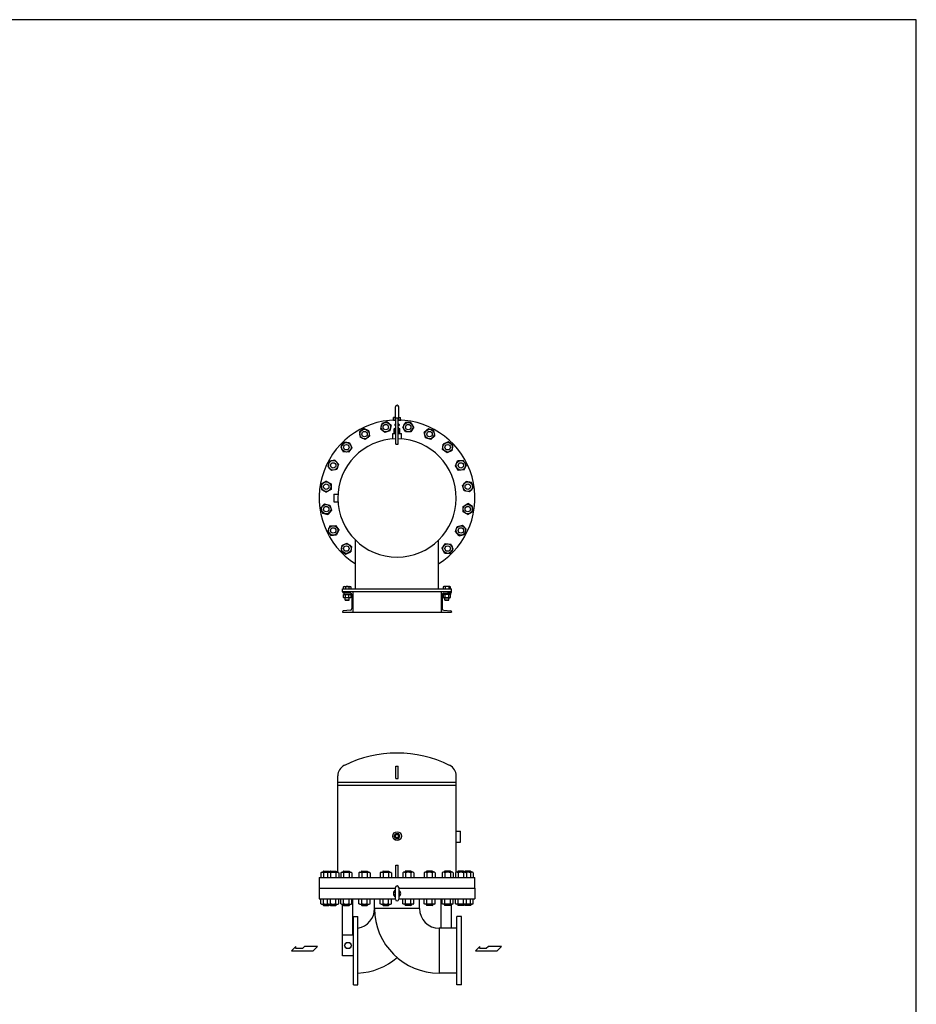
# Model space of a CAD drawing. Extents: x 550 to 14300, y 250 to 9550.
# Drawn here: x 9983 to 14300, y 4809 to 9550 of the extents above; entities that cross this region are included whole.
import ezdxf

# ---------------------------------------------------------------- set-up
doc = ezdxf.new("R2010")
doc.units = 0
doc.header["$LTSCALE"] = 200
doc.layers.get('0').update_dxf_attribs({"linetype": 'CONTINUOUS'})

# ---------------------------------------------------------------- blocks, each defined once
blk = doc.blocks.new('YA')
for p, q in [((-16.8065, 2.801), (-8.4035, 2.801)), ((-14.0055, 0), (-16.8065, 2.801)), ((0, 0), (-14.0055, 0)), ((-8.4035, 2.801), (-7.0025, 1.4005)), ((-7.0025, 1.4005), (-2.862, 1.4005)), ((-2.862, 1.4005), (-2.862, 2.801)), ((-2.862, 2.801), (0, 0))]:
    blk.add_line(p, q)

msp = doc.modelspace()

# ---------------------------------------------------------------- linework, layer by layer
for p, q in [((11791.9, 7626.5), (11791.9, 7685.4)), ((11807.9, 7626.5), (11807.9, 7685.4)), ((11782.4, 7622.4), (11783.5, 7635.4)), ((11791.9, 7636.4), (11783.5, 7635.4)), ((11783.5, 7635.4), (11791.9, 7635.4)), ((11807.9, 7636.4), (11816.3, 7635.4)), ((11807.9, 7635.4), (11816.3, 7635.4)), ((11817.4, 7622.4), (11816.3, 7635.4)), ((11726.2, 7605.9), (11720.7, 7579.9)), ((11751.4, 7614.1), (11726.2, 7605.9)), ((11771.2, 7596.4), (11751.4, 7614.1)), ((11771.2, 7596.4), (11765.7, 7570.4)), ((11782.4, 7622.4), (11793.9, 7622.4)), ((11791.7, 7602.4), (11790.1, 7601.5)), ((11790.1, 7601.5), (11790.1, 7596)), ((11793.9, 7596), (11790.1, 7596)), ((11793.9, 7602.4), (11791.7, 7602.4)), ((11793.4, 7588.4), (11793.9, 7588.4)), ((11793.4, 7581.4), (11793.4, 7588.4)), ((11793.9, 7506.9), (11793.9, 7632.4)), ((11793.9, 7632.4), (11805.9, 7632.4)), ((11805.9, 7506.9), (11805.9, 7632.4)), ((11805.9, 7622.4), (11817.4, 7622.4)), ((11805.9, 7602.4), (11808.1, 7602.4)), ((11805.9, 7596), (11809.7, 7596)), ((11805.9, 7588.4), (11806.4, 7588.4)), ((11806.4, 7581.4), (11806.4, 7588.4)), ((11808.1, 7602.4), (11809.7, 7601.5)), ((11809.7, 7601.5), (11809.7, 7596)), ((11840.6, 7611.2), (11827.3, 7588.2)), ((11840.6, 7565.2), (11827.3, 7588.2)), ((11867.1, 7611.2), (11840.6, 7611.2)), ((11880.4, 7588.2), (11867.1, 7611.2)), ((11880.4, 7588.2), (11867.1, 7565.2)), ((11640.5, 7581.2), (11619, 7565.6)), ((11619, 7565.6), (11621.8, 7539.2)), ((11646, 7528.4), (11621.8, 7539.2)), ((11664.8, 7570.4), (11640.5, 7581.2)), ((11667.5, 7544), (11646, 7528.4)), ((11664.8, 7570.4), (11667.5, 7544)), ((11740.4, 7562.2), (11720.7, 7579.9)), ((11765.7, 7570.4), (11740.4, 7562.2)), ((11778.9, 7557.4), (11793.9, 7557.4)), ((11778.9, 7531.6), (11778.9, 7557.4)), ((11787.9, 7581.4), (11786, 7580.3)), ((11786, 7558.5), (11786, 7580.3)), ((11787.9, 7557.4), (11786, 7558.5)), ((11787.9, 7581.4), (11793.9, 7581.4)), ((11793, 7558.5), (11793, 7580.3)), ((11805.9, 7581.4), (11811.9, 7581.4)), ((11805.9, 7557.4), (11820.9, 7557.4)), ((11806.8, 7558.5), (11806.8, 7580.3)), ((11811.9, 7581.4), (11813.8, 7580.3)), ((11811.9, 7557.4), (11813.8, 7558.5)), ((11813.8, 7558.5), (11813.8, 7580.3)), ((11820.9, 7531.6), (11820.9, 7557.4)), ((11867.1, 7565.2), (11840.6, 7565.2)), ((11951, 7580.8), (11931.3, 7563)), ((11936.8, 7537), (11931.3, 7563)), ((11976.3, 7572.6), (11951, 7580.8)), ((11981.8, 7546.6), (11962, 7528.8)), ((11981.8, 7546.6), (11976.3, 7572.6)), ((11545.1, 7515.6), (11529.5, 7494.1)), ((11529.5, 7494.1), (11540.3, 7469.9)), ((11571.6, 7512.8), (11545.1, 7515.6)), ((11571.6, 7512.8), (11582.4, 7488.6)), ((11793.9, 7506.9), (11805.9, 7506.9)), ((11962, 7528.8), (11936.8, 7537)), ((12019.6, 7480.6), (12022.4, 7507)), ((12046.6, 7517.8), (12022.4, 7507)), ((12068.1, 7502.2), (12046.6, 7517.8)), ((12065.3, 7475.7), (12068.1, 7502.2)), ((11566.7, 7467.1), (11540.3, 7469.9)), ((11582.4, 7488.6), (11566.7, 7467.1)), ((12041.1, 7464.9), (12019.6, 7480.6)), ((12065.3, 7475.7), (12041.1, 7464.9)), ((11474.7, 7423.8), (11466.5, 7398.5)), ((11466.5, 7398.5), (11484.3, 7378.8)), ((11500.7, 7429.3), (11474.7, 7423.8)), ((11500.7, 7429.3), (11518.5, 7409.6)), ((11518.5, 7409.6), (11510.3, 7384.3)), ((12080.9, 7401.3), (12091.7, 7425.5)), ((12096.5, 7379.8), (12080.9, 7401.3)), ((12118.1, 7428.3), (12091.7, 7425.5)), ((12133.7, 7406.8), (12118.1, 7428.3)), ((12122.9, 7382.5), (12133.7, 7406.8)), ((11510.3, 7384.3), (11484.3, 7378.8)), ((12122.9, 7382.5), (12096.5, 7379.8)), ((11459.1, 7327.9), (11436.1, 7314.7)), ((11436.1, 7314.7), (11436.1, 7288.1)), ((11459.1, 7327.9), (11482.1, 7314.7)), ((11482.1, 7314.7), (11482.1, 7288.1)), ((12114.7, 7306.9), (12132.4, 7326.6)), ((12122.9, 7281.6), (12114.7, 7306.9)), ((12158.4, 7321.1), (12132.4, 7326.6)), ((12166.6, 7295.9), (12158.4, 7321.1)), ((11436.1, 7288.1), (11459.1, 7274.8)), ((11482.1, 7288.1), (11459.1, 7274.8)), ((11494.9, 7265.9), (11494.9, 7228.9)), ((11494.9, 7265.9), (11515.5, 7265.9)), ((12148.9, 7276.1), (12122.9, 7281.6)), ((12148.9, 7276.1), (12166.6, 7295.9)), ((11450.9, 7218.7), (11433.2, 7199)), ((11450.9, 7218.7), (11476.9, 7213.2)), ((11476.9, 7213.2), (11485.1, 7187.9)), ((11494.9, 7228.9), (11515.5, 7228.9)), ((12117.6, 7206.7), (12140.6, 7220)), ((12117.6, 7180.2), (12117.6, 7206.7)), ((12163.6, 7206.7), (12140.6, 7220)), ((12163.6, 7180.2), (12163.6, 7206.7)), ((11433.2, 7199), (11441.4, 7173.7)), ((11441.4, 7173.7), (11467.3, 7168.2)), ((11485.1, 7187.9), (11467.3, 7168.2)), ((12140.6, 7166.9), (12117.6, 7180.2)), ((12140.6, 7166.9), (12163.6, 7180.2)), ((11476.9, 7112.3), (11466.1, 7088)), ((11476.9, 7112.3), (11503.3, 7115)), ((11503.3, 7115), (11518.9, 7093.6)), ((12089.5, 7110.5), (12115.5, 7116)), ((12133.3, 7096.3), (12115.5, 7116)), ((11466.1, 7088), (11481.7, 7066.5)), ((11481.7, 7066.5), (11508.1, 7069.3)), ((11518.9, 7093.6), (11508.1, 7069.3)), ((12081.3, 7085.3), (12089.5, 7110.5)), ((12099.1, 7065.5), (12081.3, 7085.3)), ((12099.1, 7065.5), (12125.1, 7071)), ((12125.1, 7071), (12133.3, 7096.3)), ((11534.5, 7019.1), (11531.7, 6992.6)), ((11534.5, 7019.1), (11558.7, 7029.9)), ((11558.7, 7029.9), (11580.2, 7014.3)), ((11599.9, 6809.4), (11599.9, 7044.4)), ((11999.9, 6809.4), (11999.9, 7044.4)), ((12017.4, 7006.2), (12033, 7027.7)), ((12033, 7027.7), (12059.5, 7024.9)), ((12070.3, 7000.7), (12059.5, 7024.9)), ((11531.7, 6992.6), (11553.2, 6977)), ((11553.2, 6977), (11577.4, 6987.8)), ((11580.2, 7014.3), (11577.4, 6987.8)), ((12028.2, 6982), (12017.4, 7006.2)), ((12028.2, 6982), (12054.6, 6979.2)), ((12054.6, 6979.2), (12070.3, 7000.7)), ((11537.4, 6809.4), (12062.4, 6809.4)), ((11537.4, 6795.5), (11537.4, 6809.4)), ((11537.4, 6797.4), (12062.4, 6797.4)), ((11575.1, 6788.6), (11541, 6791.6)), ((11544.9, 6791.2), (11541.4, 6791.2)), ((11541.4, 6791.2), (11541.4, 6788.2)), ((11576.9, 6788.2), (11541.4, 6788.2)), ((11542.6, 6819.8), (11545.3, 6821.4)), ((11542.6, 6809.4), (11542.6, 6819.8)), ((11542.6, 6783.1), (11577.2, 6783.1)), ((11542.6, 6768.7), (11542.6, 6783.1)), ((11543, 6788.2), (11543, 6783.1)), ((11545.3, 6821.4), (11574.5, 6821.4)), ((11551.2, 6819.8), (11551.2, 6809.4)), ((11551.2, 6768.7), (11551.2, 6783.1)), ((11568.6, 6819.8), (11568.6, 6809.4)), ((11568.6, 6768.7), (11568.6, 6783.1)), ((11574.5, 6821.4), (11577.2, 6819.8)), ((11576.8, 6788.2), (11576.8, 6783.1)), ((11577.2, 6819.8), (11577.2, 6809.4)), ((11577.2, 6783.1), (11577.2, 6768.7)), ((11582.4, 6780.6), (11582.4, 6714.2)), ((11587.4, 6797.4), (11587.4, 6697.4)), ((12012.4, 6797.4), (12012.4, 6697.4)), ((12017.4, 6780.6), (12017.4, 6714.2)), ((12025.3, 6821.4), (12022.6, 6819.8)), ((12022.6, 6819.8), (12022.6, 6809.4)), ((12022.6, 6783.1), (12022.6, 6768.7)), ((12057.2, 6783.1), (12022.6, 6783.1)), ((12022.9, 6788.2), (12058.4, 6788.2)), ((12023, 6788.2), (12023, 6783.1)), ((12024.7, 6788.6), (12058.7, 6791.6)), ((12054.5, 6821.4), (12025.3, 6821.4)), ((12031.2, 6819.8), (12031.2, 6809.4)), ((12031.2, 6768.7), (12031.2, 6783.1)), ((12048.6, 6819.8), (12048.6, 6809.4)), ((12048.6, 6768.7), (12048.6, 6783.1)), ((12057.2, 6819.8), (12054.5, 6821.4)), ((12054.9, 6791.2), (12058.4, 6791.2)), ((12056.8, 6788.2), (12056.8, 6783.1)), ((12057.2, 6809.4), (12057.2, 6819.8)), ((12057.2, 6768.7), (12057.2, 6783.1)), ((12058.4, 6791.2), (12058.4, 6788.2)), ((12062.4, 6795.5), (12062.4, 6809.4)), ((11545.3, 6767.1), (11542.6, 6768.7)), ((11574.5, 6767.1), (11545.3, 6767.1)), ((11549.9, 6755.8), (11549.9, 6767.1)), ((11569.9, 6755.8), (11549.9, 6755.8)), ((11549.9, 6755.8), (11551.2, 6754.4)), ((11551.2, 6754.4), (11568.5, 6754.4)), ((11568.5, 6754.4), (11569.9, 6755.8)), ((11569.9, 6755.8), (11569.9, 6767.1)), ((11577.2, 6768.7), (11574.5, 6767.1)), ((12022.6, 6768.7), (12025.3, 6767.1)), ((12025.3, 6767.1), (12054.5, 6767.1)), ((12029.9, 6755.8), (12029.9, 6767.1)), ((12029.9, 6755.8), (12049.9, 6755.8)), ((12031.2, 6754.4), (12029.9, 6755.8)), ((12048.5, 6754.4), (12031.2, 6754.4)), ((12049.9, 6755.8), (12048.5, 6754.4)), ((12049.9, 6755.8), (12049.9, 6767.1)), ((12054.5, 6767.1), (12057.2, 6768.7)), ((11537.4, 6699.3), (11537.4, 6697.4)), ((11537.4, 6697.4), (12062.4, 6697.4)), ((11575.1, 6706.2), (11541, 6703.3)), ((12024.7, 6706.2), (12058.7, 6703.3)), ((12062.4, 6699.3), (12062.4, 6697.4)), ((11793.9, 5956.2), (11805.9, 5956.2)), ((11793.9, 5896.2), (11793.9, 5956.2)), ((11805.9, 5896.2), (11805.9, 5956.2)), ((11514.9, 5444.8), (11514.9, 5908.8)), ((11793.9, 5896.2), (11805.9, 5896.2)), ((12084.9, 5444.8), (12084.9, 5908.8)), ((11514.9, 5878.5), (12084.9, 5878.5)), ((11514.9, 5863.9), (12084.9, 5863.9)), ((12084.9, 5643.2), (12104.9, 5643.2)), ((12104.9, 5589.2), (12104.9, 5643.2)), ((11786, 5619.2), (11793, 5631.2)), ((11793, 5607.2), (11786, 5619.2)), ((11791.4, 5624.1), (11799.9, 5629)), ((11791.4, 5614.3), (11791.4, 5624.1)), ((11799.9, 5609.4), (11791.4, 5614.3)), ((11793, 5631.2), (11806.8, 5631.2)), ((11793, 5607.2), (11806.8, 5607.2)), ((11799.9, 5629), (11808.4, 5624.1)), ((11808.4, 5614.3), (11799.9, 5609.4)), ((11813.8, 5619.2), (11806.8, 5631.2)), ((11806.8, 5607.2), (11813.8, 5619.2)), ((11808.4, 5624.1), (11808.4, 5614.3)), ((12084.9, 5589.2), (12104.9, 5589.2)), ((11793.9, 5479.2), (11805.9, 5479.2)), ((11793.9, 5419.2), (11793.9, 5479.2)), ((11805.9, 5419.2), (11805.9, 5479.2)), ((11424.9, 5419.2), (12174.9, 5419.2)), ((11424.9, 5419.2), (11424.9, 5369.2)), ((11436.1, 5444.8), (11432.6, 5442.8)), ((11432.6, 5442.8), (11432.6, 5419.2)), ((11436.1, 5444.8), (11515.5, 5444.8)), ((11446, 5450.7), (11444.1, 5449.6)), ((11444.1, 5449.6), (11444.1, 5444.8)), ((11445.9, 5442.8), (11445.9, 5419.2)), ((11446, 5450.7), (11472.2, 5450.7)), ((11469.5, 5444.8), (11465.9, 5442.8)), ((11465.9, 5442.8), (11465.9, 5419.2)), ((11472.2, 5450.7), (11474.1, 5449.6)), ((11474.1, 5449.6), (11474.1, 5444.8)), ((11479.4, 5450.7), (11477.5, 5449.6)), ((11477.5, 5449.6), (11477.5, 5444.8)), ((11479.2, 5442.8), (11479.2, 5419.2)), ((11479.4, 5450.7), (11505.6, 5450.7)), ((11505.6, 5450.7), (11507.5, 5449.6)), ((11505.8, 5442.8), (11505.8, 5419.2)), ((11507.5, 5449.6), (11507.5, 5444.8)), ((11515.5, 5444.8), (11519.1, 5442.8)), ((11519.1, 5442.8), (11519.1, 5419.2)), ((11532.9, 5444.8), (11529.4, 5442.8)), ((11529.4, 5442.8), (11529.4, 5419.2)), ((11532.9, 5444.8), (11578.9, 5444.8)), ((11542.8, 5450.7), (11540.9, 5449.6)), ((11540.9, 5449.6), (11540.9, 5444.8)), ((11542.7, 5442.8), (11542.7, 5419.2)), ((11542.8, 5450.7), (11569, 5450.7)), ((11569, 5450.7), (11570.9, 5449.6)), ((11569.2, 5442.8), (11569.2, 5419.2)), ((11570.9, 5449.6), (11570.9, 5444.8)), ((11578.9, 5444.8), (11582.5, 5442.8)), ((11582.5, 5442.8), (11582.5, 5419.2)), ((11620.3, 5444.8), (11616.7, 5442.8)), ((11616.7, 5442.8), (11616.7, 5419.2)), ((11620.3, 5444.8), (11666.3, 5444.8)), ((11630.2, 5450.7), (11628.3, 5449.6)), ((11628.3, 5449.6), (11628.3, 5444.8)), ((11630, 5442.8), (11630, 5419.2)), ((11630.2, 5450.7), (11656.4, 5450.7)), ((11656.4, 5450.7), (11658.3, 5449.6)), ((11656.5, 5442.8), (11656.5, 5419.2)), ((11658.3, 5449.6), (11658.3, 5444.8)), ((11666.3, 5444.8), (11669.8, 5442.8)), ((11669.8, 5442.8), (11669.8, 5419.2)), ((11722.9, 5444.8), (11719.4, 5442.8)), ((11719.4, 5442.8), (11719.4, 5419.2)), ((11722.9, 5444.8), (11768.9, 5444.8)), ((11732.8, 5450.7), (11730.9, 5449.6)), ((11730.9, 5449.6), (11730.9, 5444.8)), ((11732.6, 5442.8), (11732.6, 5419.2)), ((11732.8, 5450.7), (11759, 5450.7)), ((11759, 5450.7), (11760.9, 5449.6)), ((11759.2, 5442.8), (11759.2, 5419.2)), ((11760.9, 5449.6), (11760.9, 5444.8)), ((11768.9, 5444.8), (11772.5, 5442.8)), ((11772.5, 5442.8), (11772.5, 5419.2)), ((11793.9, 5419.2), (11805.9, 5419.2)), ((11830.9, 5444.8), (11827.3, 5442.8)), ((11827.3, 5442.8), (11827.3, 5419.2)), ((11876.9, 5444.8), (11830.9, 5444.8)), ((11840.8, 5450.7), (11838.9, 5449.6)), ((11838.9, 5449.6), (11838.9, 5444.8)), ((11840.6, 5442.8), (11840.6, 5419.2)), ((11867, 5450.7), (11840.8, 5450.7)), ((11867, 5450.7), (11868.9, 5449.6)), ((11867.1, 5442.8), (11867.1, 5419.2)), ((11868.9, 5449.6), (11868.9, 5444.8)), ((11876.9, 5444.8), (11880.4, 5442.8)), ((11880.4, 5442.8), (11880.4, 5419.2)), ((11933.5, 5444.8), (11930, 5442.8)), ((11930, 5442.8), (11930, 5419.2)), ((11979.5, 5444.8), (11933.5, 5444.8)), ((11943.4, 5450.7), (11941.5, 5449.6)), ((11941.5, 5449.6), (11941.5, 5444.8)), ((11943.2, 5442.8), (11943.2, 5419.2)), ((11969.6, 5450.7), (11943.4, 5450.7)), ((11969.6, 5450.7), (11971.5, 5449.6)), ((11969.8, 5442.8), (11969.8, 5419.2)), ((11971.5, 5449.6), (11971.5, 5444.8)), ((11979.5, 5444.8), (11983.1, 5442.8)), ((11983.1, 5442.8), (11983.1, 5419.2)), ((12020.8, 5444.8), (12017.3, 5442.8)), ((12017.3, 5442.8), (12017.3, 5419.2)), ((12066.8, 5444.8), (12020.8, 5444.8)), ((12030.7, 5450.7), (12028.8, 5449.6)), ((12028.8, 5449.6), (12028.8, 5444.8)), ((12030.6, 5442.8), (12030.6, 5419.2)), ((12057, 5450.7), (12030.7, 5450.7)), ((12057, 5450.7), (12058.8, 5449.6)), ((12057.1, 5442.8), (12057.1, 5419.2)), ((12058.8, 5449.6), (12058.8, 5444.8)), ((12066.8, 5444.8), (12070.4, 5442.8)), ((12070.4, 5442.8), (12070.4, 5419.2)), ((12084.3, 5444.8), (12080.7, 5442.8)), ((12080.7, 5442.8), (12080.7, 5419.2)), ((12163.6, 5444.8), (12084.3, 5444.8)), ((12094.2, 5450.7), (12092.3, 5449.6)), ((12092.3, 5449.6), (12092.3, 5444.8)), ((12094, 5442.8), (12094, 5419.2)), ((12120.4, 5450.7), (12094.2, 5450.7)), ((12120.4, 5450.7), (12122.3, 5449.6)), ((12120.6, 5442.8), (12120.6, 5419.2)), ((12122.3, 5449.6), (12122.3, 5444.8)), ((12127.5, 5450.7), (12125.6, 5449.6)), ((12125.6, 5449.6), (12125.6, 5444.8)), ((12153.8, 5450.7), (12127.5, 5450.7)), ((12130.3, 5444.8), (12133.9, 5442.8)), ((12133.9, 5442.8), (12133.9, 5419.2)), ((12153.8, 5450.7), (12155.6, 5449.6)), ((12153.9, 5442.8), (12153.9, 5419.2)), ((12155.6, 5449.6), (12155.6, 5444.8)), ((12163.6, 5444.8), (12167.2, 5442.8)), ((12167.2, 5442.8), (12167.2, 5419.2)), ((12174.9, 5369.2), (12174.9, 5419.2)), ((11424.9, 5369.2), (11791.9, 5369.2)), ((11424.9, 5368), (11791.9, 5368)), ((11424.9, 5368), (11424.9, 5317.2)), ((11791.9, 5315), (11791.9, 5371)), ((11807.9, 5371), (11807.9, 5315)), ((11807.9, 5369.2), (12174.9, 5369.2)), ((11807.9, 5368), (12174.9, 5368)), ((12174.9, 5368), (12174.9, 5317.2)), ((11424.9, 5317.2), (11791.9, 5317.2)), ((11432.6, 5293.7), (11432.6, 5317.2)), ((11445.9, 5293.7), (11445.9, 5317.2)), ((11465.9, 5293.7), (11465.9, 5317.2)), ((11479.2, 5293.7), (11479.2, 5317.2)), ((11505.8, 5293.7), (11505.8, 5317.2)), ((11519.1, 5293.7), (11519.1, 5317.2)), ((11529.4, 5293.7), (11529.4, 5317.2)), ((11542.7, 5293.7), (11542.7, 5317.2)), ((11569.2, 5293.7), (11569.2, 5317.2)), ((11582.5, 5293.7), (11582.5, 5317.2)), ((11587.4, 5142.2), (11587.4, 5317.2)), ((11616.7, 5293.7), (11616.7, 5317.2)), ((11630, 5293.7), (11630, 5317.2)), ((11656.5, 5293.7), (11656.5, 5317.2)), ((11669.8, 5293.7), (11669.8, 5317.2)), ((11691.7, 5270.4), (11691.7, 5317.2)), ((11719.4, 5293.7), (11719.4, 5317.2)), ((11732.6, 5293.7), (11732.6, 5317.2)), ((11759.2, 5293.7), (11759.2, 5317.2)), ((11772.5, 5293.7), (11772.5, 5317.2)), ((11807.9, 5317.2), (12174.9, 5317.2)), ((11827.3, 5293.7), (11827.3, 5317.2)), ((11840.6, 5293.7), (11840.6, 5317.2)), ((11867.1, 5293.7), (11867.1, 5317.2)), ((11880.4, 5293.7), (11880.4, 5317.2)), ((11908, 5270.4), (11908, 5317.2)), ((11930, 5293.7), (11930, 5317.2)), ((11943.2, 5293.7), (11943.2, 5317.2)), ((11969.8, 5293.7), (11969.8, 5317.2)), ((11983.1, 5293.7), (11983.1, 5317.2)), ((12012.4, 5175.4), (12012.4, 5317.2)), ((12017.3, 5293.7), (12017.3, 5317.2)), ((12030.6, 5293.7), (12030.6, 5317.2)), ((12057.1, 5293.7), (12057.1, 5317.2)), ((12070.4, 5293.7), (12070.4, 5317.2)), ((12080.7, 5293.7), (12080.7, 5317.2)), ((12094, 5293.7), (12094, 5317.2)), ((12120.6, 5293.7), (12120.6, 5317.2)), ((12133.9, 5293.7), (12133.9, 5317.2)), ((12153.9, 5293.7), (12153.9, 5317.2)), ((12167.2, 5293.7), (12167.2, 5317.2)), ((11436.1, 5291.6), (11432.6, 5293.7)), ((11436.1, 5291.6), (11515.5, 5291.6)), ((11444.1, 5291.6), (11444.1, 5286.8)), ((11446, 5285.7), (11444.1, 5286.8)), ((11446, 5285.7), (11472.2, 5285.7)), ((11469.5, 5291.6), (11465.9, 5293.7)), ((11472.2, 5285.7), (11474.1, 5286.8)), ((11474.1, 5291.6), (11474.1, 5286.8)), ((11477.5, 5291.6), (11477.5, 5286.8)), ((11479.4, 5285.7), (11477.5, 5286.8)), ((11479.4, 5285.7), (11505.6, 5285.7)), ((11505.6, 5285.7), (11507.5, 5286.8)), ((11507.5, 5291.6), (11507.5, 5286.8)), ((11515.5, 5291.6), (11519.1, 5293.7)), ((11532.9, 5291.6), (11529.4, 5293.7)), ((11532.9, 5291.6), (11578.9, 5291.6)), ((11537.4, 5042.2), (11537.4, 5291.6)), ((11540.9, 5291.6), (11540.9, 5286.8)), ((11542.8, 5285.7), (11540.9, 5286.8)), ((11542.8, 5285.7), (11569, 5285.7)), ((11569, 5285.7), (11570.9, 5286.8)), ((11570.9, 5291.6), (11570.9, 5286.8)), ((11578.9, 5291.6), (11582.5, 5293.7)), ((11620.3, 5291.6), (11616.7, 5293.7)), ((11620.3, 5291.6), (11666.3, 5291.6)), ((11628.3, 5291.6), (11628.3, 5286.8)), ((11630.2, 5285.7), (11628.3, 5286.8)), ((11630.2, 5285.7), (11656.4, 5285.7)), ((11656.4, 5285.7), (11658.3, 5286.8)), ((11658.3, 5291.6), (11658.3, 5286.8)), ((11666.3, 5291.6), (11669.8, 5293.7)), ((11908, 5270.4), (11691.7, 5270.4)), ((11722.9, 5291.6), (11719.4, 5293.7)), ((11722.9, 5291.6), (11768.9, 5291.6)), ((11730.9, 5291.6), (11730.9, 5286.8)), ((11732.8, 5285.7), (11730.9, 5286.8)), ((11732.8, 5285.7), (11759, 5285.7)), ((11759, 5285.7), (11760.9, 5286.8)), ((11760.9, 5291.6), (11760.9, 5286.8)), ((11768.9, 5291.6), (11772.5, 5293.7)), ((11830.9, 5291.6), (11827.3, 5293.7)), ((11876.9, 5291.6), (11830.9, 5291.6)), ((11838.9, 5291.6), (11838.9, 5286.8)), ((11840.8, 5285.7), (11838.9, 5286.8)), ((11867, 5285.7), (11840.8, 5285.7)), ((11867, 5285.7), (11868.9, 5286.8)), ((11868.9, 5291.6), (11868.9, 5286.8)), ((11876.9, 5291.6), (11880.4, 5293.7)), ((11933.5, 5291.6), (11930, 5293.7)), ((11979.5, 5291.6), (11933.5, 5291.6)), ((11941.5, 5291.6), (11941.5, 5286.8)), ((11943.4, 5285.7), (11941.5, 5286.8)), ((11969.6, 5285.7), (11943.4, 5285.7)), ((11969.6, 5285.7), (11971.5, 5286.8)), ((11971.5, 5291.6), (11971.5, 5286.8)), ((11979.5, 5291.6), (11983.1, 5293.7)), ((12020.8, 5291.6), (12017.3, 5293.7)), ((12066.8, 5291.6), (12020.8, 5291.6)), ((12028.8, 5291.6), (12028.8, 5286.8)), ((12030.7, 5285.7), (12028.8, 5286.8)), ((12057, 5285.7), (12030.7, 5285.7)), ((12057, 5285.7), (12058.8, 5286.8)), ((12058.8, 5291.6), (12058.8, 5286.8)), ((12062.4, 5175.4), (12062.4, 5291.6)), ((12066.8, 5291.6), (12070.4, 5293.7)), ((12084.3, 5291.6), (12080.7, 5293.7)), ((12163.6, 5291.6), (12084.3, 5291.6)), ((12092.3, 5291.6), (12092.3, 5286.8)), ((12094.2, 5285.7), (12092.3, 5286.8)), ((12120.4, 5285.7), (12094.2, 5285.7)), ((12120.4, 5285.7), (12122.3, 5286.8)), ((12122.3, 5291.6), (12122.3, 5286.8)), ((12125.6, 5291.6), (12125.6, 5286.8)), ((12127.5, 5285.7), (12125.6, 5286.8)), ((12153.8, 5285.7), (12127.5, 5285.7)), ((12130.3, 5291.6), (12133.9, 5293.7)), ((12153.8, 5285.7), (12155.6, 5286.8)), ((12155.6, 5291.6), (12155.6, 5286.8)), ((12163.6, 5291.6), (12167.2, 5293.7)), ((11589.9, 4902.2), (11589.9, 5232.2)), ((11589.9, 5232.2), (11611.9, 5232.2)), ((11611.9, 4902.2), (11611.9, 5232.2)), ((12087.9, 4902.2), (12087.9, 5232.2)), ((12109.9, 5232.2), (12087.9, 5232.2)), ((12109.9, 4902.2), (12109.9, 5232.2)), ((12003.1, 5175.4), (12003.1, 4959.1)), ((12087.9, 5175.4), (12003.1, 5175.4)), ((11589.9, 5142.2), (11537.4, 5142.2)), ((11546.3, 5092.2), (11555, 5107.2)), ((11555, 5077.2), (11546.3, 5092.2)), ((11555, 5107.2), (11572.3, 5107.2)), ((11572.3, 5077.2), (11555, 5077.2)), ((11572.3, 5107.2), (11581, 5092.2)), ((11581, 5092.2), (11572.3, 5077.2)), ((11589.9, 5042.2), (11537.4, 5042.2)), ((12087.9, 4959.1), (12003.1, 4959.1)), ((11589.9, 4902.2), (11611.9, 4902.2)), ((12109.9, 4902.2), (12087.9, 4902.2))]:
    msp.add_line(p, q)
msp.add_lwpolyline([(550, 250), (14300, 250), (14300, 9550), (550, 9550)], close=True)
for centre, radius in [((11745.9, 7588.2), 23), ((11745.9, 7588.2), 13.1), ((11853.9, 7588.2), 23), ((11853.9, 7588.2), 13.1), ((11643.3, 7554.8), 23), ((11643.3, 7554.8), 13.1), ((11956.5, 7554.8), 23), ((11956.5, 7554.8), 13.1), ((11555.9, 7491.4), 23), ((11555.9, 7491.4), 13.1), ((12043.8, 7491.4), 23), ((12043.8, 7491.4), 13.1), ((11492.5, 7404), 23), ((11492.5, 7404), 13.1), ((12107.3, 7404), 23), ((12107.3, 7404), 13.1), ((11459.1, 7301.4), 23), ((11459.1, 7301.4), 13.1), ((12140.6, 7301.4), 23), ((12140.6, 7301.4), 13.1), ((11459.1, 7193.4), 23), ((11459.1, 7193.4), 13.1), ((12140.6, 7193.4), 23), ((12140.6, 7193.4), 13.1), ((11492.5, 7090.8), 23), ((12107.3, 7090.8), 23), ((11492.5, 7090.8), 13.1), ((12107.3, 7090.8), 13.1), ((11555.9, 7003.5), 23), ((11555.9, 7003.5), 13.1), ((12043.8, 7003.5), 23), ((12043.8, 7003.5), 13.1), ((11799.9, 5619.2), 21), ((11799.9, 5619.2), 12), ((11799.9, 5619.2), 8.25), ((11563.6, 5092.2), 15)]:
    msp.add_circle(centre, radius)
for centre, radius, start, end in [((11799.9, 7685.4), 8, 0, 180), ((11799.9, 7247.4), 375, 90.9168, 237.769), ((11787.2, 7626.8), 4.71, 305.9313, 356.5665), ((11792.5, 7597.6), 4.63, 73.1031, 121.9993), ((11799.9, 7247.4), 375, 302.231, 89.0832), ((11807.2, 7597.6), 4.63, 58.0007, 106.8969), ((11812.6, 7626.8), 4.71, 183.4335, 234.0687), ((11789.5, 7575.3), 6.13, 55.6158, 115.6158), ((11789.5, 7563.5), 6.13, 244.3842, 304.3842), ((11799.9, 7558.5), 22.9, 105.1702, 107.588), ((11799.9, 7580.3), 22.9, 252.412, 254.8298), ((11799.9, 7558.5), 22.9, 72.412, 74.8298), ((11799.9, 7580.3), 22.9, 285.1702, 287.588), ((11810.3, 7575.3), 6.13, 64.3842, 124.3842), ((11810.3, 7563.5), 6.13, 235.6158, 295.6158), ((11799.9, 7247.4), 285, 91.2063, 88.7937), ((11541.4, 6795.5), 4, 180, 265), ((11546.9, 6812.9), 8.17, 58, 122), ((11559.9, 6790.2), 30.8, 73.6802, 106.3198), ((11572.9, 6812.9), 8.17, 58.0001, 121.9999), ((11574.4, 6780.6), 8, 0, 85), ((12025.4, 6780.6), 8, 95, 180), ((12026.9, 6812.9), 8.17, 58.0001, 121.9999), ((12039.9, 6790.2), 30.8, 73.6802, 106.3198), ((12052.9, 6812.9), 8.17, 58, 122), ((12058.4, 6795.5), 4, 275, 0), ((11546.9, 6775.6), 8.17, 238.0001, 301.9999), ((11559.9, 6798.3), 30.8, 253.6802, 286.3198), ((11572.9, 6775.6), 8.17, 238.0001, 301.9999), ((12026.9, 6775.6), 8.17, 238.0001, 301.9999), ((12039.9, 6798.3), 30.8, 253.6802, 286.3198), ((12052.9, 6775.6), 8.17, 238.0001, 301.9999), ((11541.4, 6699.3), 4, 95, 180), ((11574.4, 6714.2), 8, 275, 0), ((12025.4, 6714.2), 8, 180, 265), ((12058.4, 6699.3), 4, 0, 85), ((11799.9, 5449.2), 570, 63.6122, 116.3878), ((11571.9, 5908.8), 57, 116.3878, 180), ((12027.9, 5908.8), 57, 0, 63.6122), ((11439.2, 5433.1), 11.8, 55.6158, 115.6158), ((11459.1, 5400.9), 43.9, 78.4353, 107.588), ((11472.6, 5433.1), 11.8, 55.6158, 115.6158), ((11492.5, 5400.9), 43.9, 72.412, 107.588), ((11512.4, 5433.1), 11.8, 64.3842, 124.3842), ((11536, 5433.1), 11.8, 55.6158, 115.6158), ((11555.9, 5400.9), 43.9, 72.412, 107.588), ((11575.9, 5433.1), 11.8, 64.3842, 124.3842), ((11623.4, 5433.1), 11.8, 55.6158, 115.6158), ((11643.3, 5400.9), 43.9, 72.412, 107.588), ((11663.2, 5433.1), 11.8, 64.3842, 124.3842), ((11726, 5433.1), 11.8, 55.6158, 115.6158), ((11745.9, 5400.9), 43.9, 72.412, 107.588), ((11765.8, 5433.1), 11.8, 64.3842, 124.3842), ((11833.9, 5433.1), 11.8, 55.6158, 115.6158), ((11853.9, 5400.9), 43.9, 72.412, 107.588), ((11873.8, 5433.1), 11.8, 64.3842, 124.3842), ((11936.6, 5433.1), 11.8, 55.6158, 115.6158), ((11956.5, 5400.9), 43.9, 72.412, 107.588), ((11976.4, 5433.1), 11.8, 64.3842, 124.3842), ((12023.9, 5433.1), 11.8, 55.6158, 115.6158), ((12043.8, 5400.9), 43.9, 72.412, 107.588), ((12063.8, 5433.1), 11.8, 64.3842, 124.3842), ((12087.4, 5433.1), 11.8, 55.6158, 115.6158), ((12107.3, 5400.9), 43.9, 72.412, 107.588), ((12127.2, 5433.1), 11.8, 64.3842, 124.3842), ((12140.6, 5400.9), 43.9, 72.412, 101.5647), ((12160.6, 5433.1), 11.8, 64.3842, 124.3842), ((11799.9, 5343), 17.5, 117.2029, 242.7971), ((11799.9, 5343), 16.4, 119.261, 240.739), ((11799.9, 5371), 8, 0, 180), ((11799.9, 5343), 17.5, 297.2029, 62.7971), ((11799.9, 5343), 16.4, 299.261, 60.739), ((11799.9, 5315), 8, 180, 0), ((11439.2, 5303.4), 11.8, 244.3842, 304.3842), ((11459.1, 5335.6), 43.9, 252.412, 281.5647), ((11472.6, 5303.4), 11.8, 244.3842, 304.3842), ((11492.5, 5335.6), 43.9, 252.412, 287.588), ((11512.4, 5303.4), 11.8, 235.6158, 295.6158), ((11536, 5303.4), 11.8, 244.3842, 304.3842), ((11555.9, 5335.6), 43.9, 252.412, 287.588), ((11575.9, 5303.4), 11.8, 235.6158, 295.6158), ((11596.7, 5270.4), 95.1, 279.202, 0), ((11623.4, 5303.4), 11.8, 244.3842, 304.3842), ((11643.3, 5335.6), 43.9, 252.412, 287.588), ((11663.2, 5303.4), 11.8, 235.6158, 295.6158), ((12003.1, 5270.4), 311.3, 180, 270), ((11726, 5303.4), 11.8, 244.3842, 304.3842), ((11745.9, 5335.6), 43.9, 252.412, 287.588), ((11765.8, 5303.4), 11.8, 235.6158, 295.6158), ((11833.9, 5303.4), 11.8, 244.3842, 304.3842), ((11853.9, 5335.6), 43.9, 252.412, 287.588), ((11873.8, 5303.4), 11.8, 235.6158, 295.6158), ((12003.1, 5270.4), 95.1, 180, 270), ((11936.6, 5303.4), 11.8, 244.3842, 304.3842), ((11956.5, 5335.6), 43.9, 252.412, 287.588), ((11976.4, 5303.4), 11.8, 235.6158, 295.6158), ((12023.9, 5303.4), 11.8, 244.3842, 304.3842), ((12043.8, 5335.6), 43.9, 252.412, 287.588), ((12063.8, 5303.4), 11.8, 235.6158, 295.6158), ((12087.4, 5303.4), 11.8, 244.3842, 304.3842), ((12107.3, 5335.6), 43.9, 252.412, 287.588), ((12127.2, 5303.4), 11.8, 235.6158, 295.6158), ((12140.6, 5335.6), 43.9, 258.4353, 287.588), ((12160.6, 5303.4), 11.8, 235.6158, 295.6158), ((11596.7, 5270.4), 311.3, 272.7983, 310.7411)]:
    msp.add_arc(centre, radius, start, end)

# ---------------------------------------------------------------- block references
at = {"xscale": -7.402806040484079, "yscale": 7.402806040484079, "zscale": 7.402806040484079}
for p in [(11292.2, 5067.2), (12178, 5067.2)]:
    msp.add_blockref('YA', p, dxfattribs=at)

doc.saveas('drawing.dxf')
